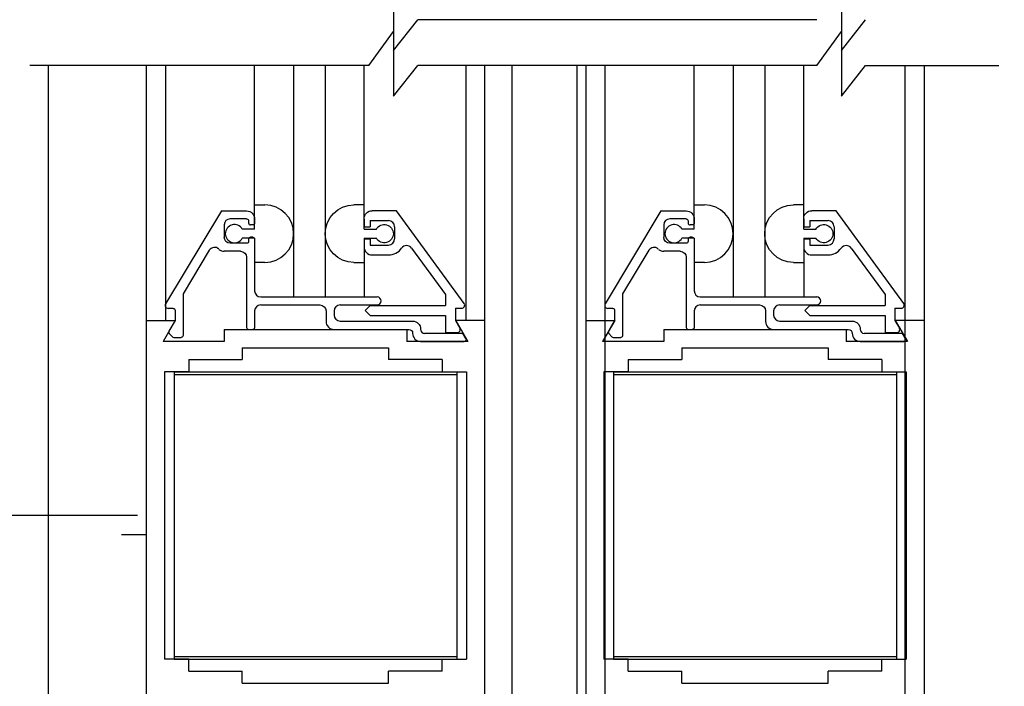
# Model space of a CAD drawing. Extents: x 873 to 1840, y 1395 to 1951.
# Drawn here: x 954 to 959, y 1513 to 1516 of the extents above; entities that cross this region are included whole.
import ezdxf

# ---------------------------------------------------------------- set-up
doc = ezdxf.new("R2010")
doc.units = 0
doc.header["$MEASUREMENT"] = 0
doc.header["$PDMODE"] = 2
doc.header["$PDSIZE"] = -2
doc.layers.get('DEFPOINTS').update_dxf_attribs({"linetype": 'CONTINUOUS'})
for name, color, linetype in [('G-DETL-DIMS', 31, 'CONTINUOUS'), ('G-DETL-FINE', 32, 'CONTINUOUS'), ('G-DETL-TEXT', 31, 'CONTINUOUS')]:
    doc.layers.add(name, color=color, linetype=linetype)
doc.styles.get("Standard").update_dxf_attribs({"font": 'romans.shx'})
doc.dimstyles.new('DIM6', dxfattribs={"dimscale": 6, "dimtxt": 0.09375, "dimasz": 0.09375, "dimexe": 0.0625, "dimexo": 0.03125, "dimgap": 0.03125, "dimtad": 1, "dimdec": 3, "dimzin": 4, "dimdsep": 46, "dimlunit": 5, "dimtxsty": 'Standard', "dimcen": -0.0625, "dimadec": 0, "dimazin": 0, "dimtfac": 1, "dimtdec": 3, "dimtofl": 0, "dimtmove": 0, "dimatfit": 3, "dimfxl": 0.06, "dimfrac": 2, "dimtolj": 1, "dimtzin": 4, "dimarcsym": 0})

# ---------------------------------------------------------------- blocks, each defined once
blk = doc.blocks.new('*D352')
at = {"layer": 'DEFPOINTS', "color": 0, "transparency": 16777216}
for p in [(953.6823, 1511.5206), (958.1848, 1511.5206), (958.1848, 1510.9843)]:
    blk.add_point(p, dxfattribs=at)
at = {"layer": 'G-DETL-DIMS', "color": 0, "lineweight": -2, "transparency": 16777216}
for p, q in [((953.6823, 1511.3331), (953.6823, 1510.6093)), ((958.1848, 1511.3331), (958.1848, 1510.6093)), ((954.2448, 1510.9843), (957.6223, 1510.9843)), ((958.1848, 1510.9843), (964.9616, 1510.9843))]:
    blk.add_line(p, q, dxfattribs=at)
at = {"layer": 'G-DETL-DIMS', "color": 0, "transparency": 16777216}
for points in [[(954.2448, 1511.0781), (954.2448, 1510.8906), (953.6823, 1510.9843)], [(957.6223, 1511.0781), (957.6223, 1510.8906), (958.1848, 1510.9843)]]:
    blk.add_solid(points, dxfattribs=at)
at = {"layer": 'G-DETL-DIMS', "color": 0, "transparency": 16777216, "insert": (961.8545, 1512.0691), "char_height": 0.5625, "attachment_point": 5}
blk.add_mtext('\\A1;FRAME WIDTH\\P4 1/2" [114]', dxfattribs=at)
blk = doc.blocks.new('*D354')
at = {"layer": 'DEFPOINTS', "color": 0, "transparency": 16777216}
for p in [(951.405, 1513.9304), (954.334, 1513.9304), (953.5032, 1505.8762)]:
    blk.add_point(p, dxfattribs=at)
at = {"layer": 'G-DETL-DIMS', "color": 0, "lineweight": -2, "transparency": 16777216}
for p, q in [((954.1465, 1513.9304), (951.03, 1513.9304)), ((951.405, 1506.4387), (951.405, 1513.3679)), ((953.3157, 1505.8762), (951.03, 1505.8762))]:
    blk.add_line(p, q, dxfattribs=at)
at = {"layer": 'G-DETL-DIMS', "color": 0, "transparency": 16777216}
for points in [[(951.3112, 1513.3679), (951.4987, 1513.3679), (951.405, 1513.9304)], [(951.3112, 1506.4387), (951.4987, 1506.4387), (951.405, 1505.8762)]]:
    blk.add_solid(points, dxfattribs=at)
at = {"layer": 'G-DETL-DIMS', "color": 0, "transparency": 16777216, "insert": (950.7889, 1509.6589), "char_height": 0.5625, "attachment_point": 5, "rotation": 90}
blk.add_mtext('\\A1;43 1/2" [1105]', dxfattribs=at)
blk = doc.blocks.new('*D326')
at = {"layer": 'DEFPOINTS', "color": 0, "transparency": 16777216}
for p in [(956.2983, 1521.7629), (966.1822, 1521.7629), (958.1848, 1505.8762)]:
    blk.add_point(p, dxfattribs=at)
at = {"layer": 'G-DETL-DIMS', "color": 0, "lineweight": -2, "transparency": 16777216}
for p, q in [((956.4858, 1521.7629), (966.5572, 1521.7629)), ((966.1822, 1506.4387), (966.1822, 1521.2004)), ((958.3723, 1505.8762), (966.5572, 1505.8762))]:
    blk.add_line(p, q, dxfattribs=at)
at = {"layer": 'G-DETL-DIMS', "color": 0, "transparency": 16777216}
for points in [[(966.0884, 1521.2004), (966.2759, 1521.2004), (966.1822, 1521.7629)], [(966.0884, 1506.4387), (966.2759, 1506.4387), (966.1822, 1505.8762)]]:
    blk.add_solid(points, dxfattribs=at)
at = {"layer": 'G-DETL-DIMS', "color": 0, "transparency": 16777216, "insert": (965.5661, 1513.7887), "char_height": 0.5625, "attachment_point": 5, "rotation": 90}
blk.add_mtext('\\A1;86 1/2" [2197] CLEAR OPENING', dxfattribs=at)
blk = doc.blocks.new('*D328')
at = {"layer": 'DEFPOINTS', "color": 0, "transparency": 16777216}
for p in [(958.1902, 1530.7785), (967.4696, 1530.7785), (958.2546, 1505.3762)]:
    blk.add_point(p, dxfattribs=at)
at = {"layer": 'G-DETL-DIMS', "color": 0, "lineweight": -2, "transparency": 16777216}
for p, q in [((958.3777, 1530.7785), (967.8446, 1530.7785)), ((967.4696, 1505.9387), (967.4696, 1530.216)), ((958.4421, 1505.3762), (967.8446, 1505.3762))]:
    blk.add_line(p, q, dxfattribs=at)
at = {"layer": 'G-DETL-DIMS', "color": 0, "transparency": 16777216}
for points in [[(967.3759, 1530.216), (967.5634, 1530.216), (967.4696, 1530.7785)], [(967.3759, 1505.9387), (967.5634, 1505.9387), (967.4696, 1505.3762)]]:
    blk.add_solid(points, dxfattribs=at)
at = {"layer": 'G-DETL-DIMS', "color": 0, "transparency": 16777216, "insert": (966.8535, 1518.1349), "char_height": 0.5625, "attachment_point": 5, "rotation": 90}
blk.add_mtext('\\A1;96" [2438] PACKAGE HEIGHT MAX', dxfattribs=at)
blk = doc.blocks.new('*D330')
at = {"layer": 'DEFPOINTS', "color": 0, "transparency": 16777216}
for p in [(958.3605, 1531.0328), (968.7571, 1531.0328), (958.2546, 1505.3762)]:
    blk.add_point(p, dxfattribs=at)
at = {"layer": 'G-DETL-DIMS', "color": 0, "lineweight": -2, "transparency": 16777216}
for p, q in [((958.548, 1531.0328), (969.1321, 1531.0328)), ((968.7571, 1505.9387), (968.7571, 1530.4703)), ((958.4421, 1505.3762), (969.1321, 1505.3762))]:
    blk.add_line(p, q, dxfattribs=at)
at = {"layer": 'G-DETL-DIMS', "color": 0, "transparency": 16777216}
for points in [[(968.6633, 1530.4703), (968.8508, 1530.4703), (968.7571, 1531.0328)], [(968.6633, 1505.9387), (968.8508, 1505.9387), (968.7571, 1505.3762)]]:
    blk.add_solid(points, dxfattribs=at)
at = {"layer": 'G-DETL-DIMS', "color": 0, "transparency": 16777216, "insert": (968.2883, 1520.0675), "char_height": 0.5625, "attachment_point": 5, "rotation": 90}
blk.add_mtext('\\A1;ROUGH OPENING', dxfattribs=at)

msp = doc.modelspace()

# ---------------------------------------------------------------- linework, layer by layer
at = {"layer": 'G-DETL-FINE'}
for p, q in [((953.6888, 1516.2377), (953.6888, 1511.7551)), ((954.1916, 1516.2377), (954.1916, 1511.7551)), ((954.2904, 1516.2377), (954.2904, 1514.9305)), ((954.7472, 1515.5129), (954.7472, 1516.2377)), ((954.9472, 1516.2377), (954.9472, 1515.0509)), ((955.1088, 1516.2377), (955.1088, 1515.0509)), ((955.3088, 1515.5227), (955.3088, 1516.2377)), ((955.83, 1516.2377), (955.83, 1514.9305)), ((955.9266, 1516.2377), (955.9266, 1511.7551)), ((956.0654, 1516.2377), (956.0654, 1511.7551)), ((956.3985, 1516.2377), (956.3985, 1511.7551)), ((956.4454, 1516.2377), (956.4454, 1511.7551)), ((956.542, 1516.2377), (956.542, 1511.7551)), ((957.001, 1515.5227), (957.001, 1516.2377)), ((957.201, 1516.2377), (957.201, 1515.0509)), ((957.3626, 1516.2377), (957.3626, 1515.0509)), ((957.5626, 1515.5227), (957.5626, 1516.2377)), ((958.0816, 1516.2377), (958.0816, 1511.7551)), ((958.1804, 1516.2377), (958.1804, 1511.7551)), ((954.7472, 1515.3981), (954.7472, 1515.5227)), ((954.7472, 1515.5227), (954.8002, 1515.5227)), ((955.3088, 1515.5227), (955.2558, 1515.5227)), ((955.3088, 1515.3981), (955.3088, 1515.5227)), ((957.001, 1515.5227), (957.054, 1515.5227)), ((957.001, 1515.3981), (957.001, 1515.5227)), ((957.5626, 1515.5227), (957.5096, 1515.5227)), ((957.5626, 1515.3981), (957.5626, 1515.5227)), ((954.5766, 1515.4919), (954.2904, 1515.0157)), ((954.5766, 1515.4919), (954.7062, 1515.4919)), ((955.4752, 1515.4929), (955.3496, 1515.4929)), ((955.8212, 1515.0177), (955.4752, 1515.4929)), ((956.8304, 1515.4919), (956.5442, 1515.0157)), ((956.8304, 1515.4919), (956.96, 1515.4919)), ((957.729, 1515.4929), (957.6034, 1515.4929)), ((958.075, 1515.0177), (957.729, 1515.4929)), ((954.5912, 1515.4199), (954.5912, 1515.3569)), ((954.7062, 1515.4509), (954.6222, 1515.4509)), ((954.7162, 1515.4409), (954.7162, 1515.4299)), ((954.7372, 1515.4199), (954.7262, 1515.4199)), ((954.7472, 1515.4509), (954.7472, 1515.4299)), ((955.3086, 1515.4519), (955.3086, 1515.4107)), ((955.3086, 1515.4107), (955.3396, 1515.4107)), ((955.3396, 1515.4419), (955.3396, 1515.4107)), ((955.3396, 1515.4419), (955.4336, 1515.4419)), ((955.4646, 1515.4109), (955.4646, 1515.3479)), ((956.845, 1515.4199), (956.845, 1515.3569)), ((956.96, 1515.4509), (956.876, 1515.4509)), ((956.97, 1515.4409), (956.97, 1515.4299)), ((956.991, 1515.4199), (956.98, 1515.4199)), ((957.001, 1515.4509), (957.001, 1515.4299)), ((957.5624, 1515.4519), (957.5624, 1515.4107)), ((957.5624, 1515.4107), (957.5934, 1515.4107)), ((957.5934, 1515.4419), (957.5934, 1515.4107)), ((957.5934, 1515.4419), (957.6874, 1515.4419)), ((957.7184, 1515.4109), (957.7184, 1515.3479)), ((954.7472, 1515.3981), (954.684, 1515.3981)), ((955.3088, 1515.3981), (955.3718, 1515.3981)), ((957.001, 1515.3981), (956.9378, 1515.3981)), ((957.5626, 1515.3981), (957.6256, 1515.3981)), ((954.7062, 1515.3259), (954.6222, 1515.3259)), ((954.7472, 1515.3521), (954.684, 1515.3521)), ((954.7162, 1515.3469), (954.7162, 1515.3359)), ((954.7372, 1515.3569), (954.7262, 1515.3569)), ((954.7472, 1515.3521), (954.7472, 1515.2277)), ((954.7472, 1515.3469), (954.7472, 1515.0819)), ((955.3086, 1515.3481), (955.3396, 1515.3481)), ((955.3086, 1515.3481), (955.3086, 1515.3069)), ((955.3088, 1515.3521), (955.3718, 1515.3521)), ((955.3088, 1515.3521), (955.3088, 1515.0509)), ((955.3396, 1515.3481), (955.3396, 1515.3169)), ((955.3396, 1515.3169), (955.4336, 1515.3169)), ((956.96, 1515.3259), (956.876, 1515.3259)), ((957.001, 1515.3521), (956.9378, 1515.3521)), ((956.97, 1515.3469), (956.97, 1515.3359)), ((956.991, 1515.3569), (956.98, 1515.3569)), ((957.001, 1515.3521), (957.001, 1515.2277)), ((957.001, 1515.3469), (957.001, 1515.0819)), ((957.5624, 1515.3481), (957.5934, 1515.3481)), ((957.5624, 1515.3481), (957.5624, 1515.3069)), ((957.5626, 1515.3521), (957.6256, 1515.3521)), ((957.5626, 1515.3521), (957.5626, 1515.0509)), ((957.5934, 1515.3481), (957.5934, 1515.3169)), ((957.5934, 1515.3169), (957.6874, 1515.3169)), ((954.5146, 1515.2897), (954.3802, 1515.0661)), ((954.6752, 1515.2849), (954.5912, 1515.2849)), ((955.3496, 1515.2659), (955.4336, 1515.2659)), ((955.5516, 1515.3015), (955.7256, 1515.0625)), ((956.7684, 1515.2897), (956.634, 1515.0659)), ((956.929, 1515.2849), (956.845, 1515.2849)), ((957.6034, 1515.2659), (957.6874, 1515.2659)), ((957.8054, 1515.3015), (957.9794, 1515.0625)), ((954.7062, 1515.2541), (954.7062, 1514.8939)), ((954.8002, 1515.2277), (954.7472, 1515.2277)), ((955.2558, 1515.2277), (955.3088, 1515.2277)), ((956.96, 1515.2541), (956.96, 1514.8939)), ((957.054, 1515.2277), (957.001, 1515.2277)), ((957.5096, 1515.2277), (957.5626, 1515.2277)), ((954.3802, 1515.0661), (954.3802, 1514.8529)), ((955.7256, 1515.0625), (955.7256, 1515.0069)), ((956.634, 1515.0659), (956.634, 1514.8529)), ((957.9794, 1515.0625), (957.9794, 1515.0069)), ((954.7782, 1515.0509), (955.3756, 1515.0509)), ((954.7782, 1515.0099), (955.0822, 1515.0099)), ((955.1852, 1515.0099), (955.3756, 1515.0099)), ((955.3396, 1515.0069), (955.314, 1514.9815)), ((955.3396, 1515.0069), (955.7256, 1515.0069)), ((957.032, 1515.0509), (957.6294, 1515.0509)), ((957.032, 1515.0099), (957.336, 1515.0099)), ((957.439, 1515.0099), (957.6294, 1515.0099)), ((957.5934, 1515.0069), (957.5678, 1514.9815)), ((957.5934, 1515.0069), (957.9794, 1515.0069)), ((954.3292, 1514.9919), (954.3038, 1514.9919)), ((954.3392, 1514.9819), (954.3392, 1514.9299)), ((954.7472, 1514.9789), (954.7472, 1514.8939)), ((955.1132, 1514.9789), (955.1132, 1514.9249)), ((955.1542, 1514.9789), (955.1542, 1514.9579)), ((955.314, 1514.9815), (955.3396, 1514.9559)), ((955.3396, 1514.9559), (955.7256, 1514.9559)), ((955.7256, 1514.9559), (955.7256, 1514.8679)), ((955.7766, 1514.9929), (955.8086, 1514.9929)), ((955.7766, 1514.9929), (955.7766, 1514.9305)), ((956.583, 1514.9919), (956.5576, 1514.9919)), ((956.593, 1514.9819), (956.593, 1514.9299)), ((957.001, 1514.9789), (957.001, 1514.8939)), ((957.367, 1514.9789), (957.367, 1514.9249)), ((957.408, 1514.9789), (957.408, 1514.9579)), ((957.5678, 1514.9815), (957.5934, 1514.9559)), ((957.5934, 1514.9559), (957.9794, 1514.9559)), ((957.9794, 1514.9559), (957.9794, 1514.8679)), ((958.0304, 1514.9929), (958.0624, 1514.9929)), ((958.0304, 1514.9929), (958.0304, 1514.9305)), ((954.1916, 1514.9305), (954.1916, 1512.9305)), ((954.1916, 1514.9305), (954.34, 1514.9305)), ((954.34, 1514.9305), (954.2778, 1514.8225)), ((954.3392, 1514.9299), (954.3072, 1514.8745)), ((955.1852, 1514.9269), (955.5574, 1514.9269)), ((955.7766, 1514.9305), (955.799, 1514.8913)), ((955.778, 1514.9305), (955.8404, 1514.8225)), ((955.9266, 1514.9305), (955.778, 1514.9305)), ((955.9266, 1514.9305), (955.9266, 1512.9305)), ((956.4454, 1514.9305), (956.4454, 1512.9305)), ((956.4454, 1514.9305), (956.5938, 1514.9305)), ((956.5938, 1514.9305), (956.5316, 1514.8225)), ((956.593, 1514.9299), (956.561, 1514.8745)), ((957.439, 1514.9269), (957.8112, 1514.9269)), ((958.0304, 1514.9305), (958.0528, 1514.8913)), ((958.1804, 1514.9305), (958.0318, 1514.9305)), ((958.0318, 1514.9305), (958.0942, 1514.8225)), ((958.1804, 1514.9305), (958.1804, 1512.9305)), ((954.3088, 1514.8625), (954.3254, 1514.8459)), ((954.591, 1514.8835), (955.527, 1514.8835)), ((954.591, 1514.8835), (954.591, 1514.8225)), ((954.7162, 1514.8839), (954.7372, 1514.8839)), ((955.1542, 1514.8839), (955.5374, 1514.8839)), ((955.527, 1514.8835), (955.527, 1514.8225)), ((955.5574, 1514.8639), (955.5574, 1514.8639)), ((955.5984, 1514.8859), (955.5984, 1514.8839)), ((955.8094, 1514.8639), (955.6184, 1514.8639)), ((955.7256, 1514.8679), (955.7856, 1514.8679)), ((955.8302, 1514.8379), (955.8182, 1514.8589)), ((956.5626, 1514.8625), (956.5792, 1514.8459)), ((956.8448, 1514.8835), (957.7808, 1514.8835)), ((956.8448, 1514.8835), (956.8448, 1514.8225)), ((956.97, 1514.8839), (956.991, 1514.8839)), ((957.408, 1514.8839), (957.7912, 1514.8839)), ((957.7808, 1514.8835), (957.7808, 1514.8225)), ((957.8112, 1514.8639), (957.8112, 1514.8639)), ((957.8522, 1514.8859), (957.8522, 1514.8839)), ((958.0632, 1514.8639), (957.8722, 1514.8639)), ((957.9794, 1514.8679), (958.0394, 1514.8679)), ((958.084, 1514.8379), (958.072, 1514.8589)), ((954.591, 1514.8225), (954.2778, 1514.8225)), ((954.3324, 1514.8429), (954.3702, 1514.8429)), ((955.8404, 1514.8225), (955.527, 1514.8225)), ((955.5984, 1514.8229), (955.8216, 1514.8229)), ((956.8448, 1514.8225), (956.5316, 1514.8225)), ((956.5862, 1514.8429), (956.624, 1514.8429)), ((958.0942, 1514.8225), (957.7808, 1514.8225)), ((957.8522, 1514.8229), (958.0754, 1514.8229)), ((954.684, 1514.7905), (954.684, 1514.7295)), ((954.684, 1514.7905), (955.434, 1514.7905)), ((955.434, 1514.7905), (955.434, 1514.7295)), ((956.9378, 1514.7905), (957.6878, 1514.7905)), ((956.9378, 1514.7905), (956.9378, 1514.7295)), ((957.6878, 1514.7905), (957.6878, 1514.7295)), ((954.4094, 1514.7295), (954.684, 1514.7295)), ((954.4094, 1514.7295), (954.4094, 1514.6669)), ((955.7088, 1514.7295), (955.434, 1514.7295)), ((955.7088, 1514.7295), (955.7088, 1514.6669)), ((956.6632, 1514.7295), (956.6632, 1514.6669)), ((956.6632, 1514.7295), (956.9378, 1514.7295)), ((957.9626, 1514.7295), (957.6878, 1514.7295)), ((957.9626, 1514.7295), (957.9626, 1514.6669)), ((954.2846, 1514.6669), (954.2846, 1513.1939)), ((954.4094, 1514.6669), (954.2846, 1514.6669)), ((954.334, 1514.6669), (954.334, 1513.1939)), ((954.334, 1514.6669), (955.784, 1514.6669)), ((955.7088, 1514.6669), (955.8336, 1514.6669)), ((955.784, 1514.6669), (955.784, 1513.1939)), ((955.8336, 1514.6669), (955.8336, 1513.1939)), ((956.5384, 1514.6669), (956.5384, 1513.1939)), ((956.6632, 1514.6669), (956.5384, 1514.6669)), ((956.5878, 1514.6669), (956.5878, 1513.1939)), ((956.5878, 1514.6669), (958.0378, 1514.6669)), ((957.9626, 1514.6669), (958.0874, 1514.6669)), ((958.0378, 1514.6669), (958.0378, 1513.1939)), ((958.0874, 1514.6669), (958.0874, 1513.1939)), ((954.334, 1514.6529), (955.784, 1514.6529)), ((956.5878, 1514.6529), (958.0378, 1514.6529)), ((954.0651, 1513.8326), (954.1901, 1513.8326)), ((954.4094, 1513.1939), (954.2846, 1513.1939)), ((954.334, 1513.2079), (955.784, 1513.2079)), ((954.334, 1513.1939), (955.784, 1513.1939)), ((954.4094, 1513.1315), (954.4094, 1513.1939)), ((955.7088, 1513.1939), (955.8336, 1513.1939)), ((955.7088, 1513.1315), (955.7088, 1513.1939)), ((956.6632, 1513.1939), (956.5384, 1513.1939)), ((956.5878, 1513.2079), (958.0378, 1513.2079)), ((956.5878, 1513.1939), (958.0378, 1513.1939)), ((956.6632, 1513.1315), (956.6632, 1513.1939)), ((957.9626, 1513.1315), (957.9626, 1513.1939)), ((957.9626, 1513.1939), (958.0874, 1513.1939)), ((954.4094, 1513.1315), (954.684, 1513.1315)), ((954.684, 1513.0705), (954.684, 1513.1315)), ((955.7088, 1513.1315), (955.434, 1513.1315)), ((955.434, 1513.0705), (955.434, 1513.1315)), ((956.6632, 1513.1315), (956.9378, 1513.1315)), ((956.9378, 1513.0705), (956.9378, 1513.1315)), ((957.6878, 1513.0705), (957.6878, 1513.1315)), ((957.9626, 1513.1315), (957.6878, 1513.1315)), ((954.684, 1513.0705), (955.434, 1513.0705)), ((956.9378, 1513.0705), (957.6878, 1513.0705))]:
    msp.add_line(p, q, dxfattribs=at)
for centre, radius, start, end in [((954.7996, 1515.3751), 0.1476, 270.2002, 89.7949), ((957.0534, 1515.3751), 0.1476, 270.2002, 89.7949), ((954.6222, 1515.4199), 0.031, 90, 180), ((954.6436, 1515.3751), 0.0466, 29.6436, 330.3515), ((954.7262, 1515.4299), 0.01, 180, 270), ((955.4336, 1515.4109), 0.031, 0, 90), ((956.876, 1515.4199), 0.031, 90, 180), ((956.8974, 1515.3751), 0.0466, 29.6436, 330.3515), ((956.98, 1515.4299), 0.01, 180, 270), ((957.6874, 1515.4109), 0.031, 0, 90), ((954.7262, 1515.3469), 0.01, 90, 180), ((955.4336, 1515.3479), 0.031, 270, 0), ((955.5264, 1515.2831), 0.0312, 36.0517, 145.0276), ((956.98, 1515.3469), 0.01, 90, 180), ((957.6874, 1515.3479), 0.031, 270, 0), ((957.7802, 1515.2831), 0.0312, 36.0517, 145.0276), ((954.5414, 1515.2737), 0.0312, 46.4265, 149), ((954.5912, 1515.3259), 0.041, 229.927, 270), ((955.3496, 1515.3069), 0.041, 180, 270), ((955.4336, 1515.3479), 0.082, 270, 325.028), ((956.7952, 1515.2737), 0.0312, 46.4265, 149), ((956.845, 1515.3259), 0.041, 229.927, 270), ((957.6034, 1515.3069), 0.041, 180, 270), ((957.6874, 1515.3479), 0.082, 270, 325.028), ((954.7782, 1515.0819), 0.031, 180, 270), ((957.032, 1515.0819), 0.031, 180, 270), ((954.3038, 1515.0075), 0.0156, 149, 270), ((954.7782, 1514.9789), 0.031, 90, 180), ((955.1852, 1514.9789), 0.031, 90, 180), ((955.3756, 1515.0305), 0.0204, 270, 90), ((955.8086, 1515.0085), 0.0156, 270, 36.053), ((956.5576, 1515.0075), 0.0156, 149, 270), ((957.032, 1514.9789), 0.031, 90, 180), ((957.439, 1514.9789), 0.031, 90, 180), ((957.6294, 1515.0305), 0.0204, 270, 90), ((958.0624, 1515.0085), 0.0156, 270, 36.053), ((955.1852, 1514.9579), 0.031, 180.1472, 270), ((957.439, 1514.9579), 0.031, 180.1472, 270), ((955.1542, 1514.9249), 0.041, 180, 270), ((957.408, 1514.9249), 0.041, 180, 270), ((954.3158, 1514.8695), 0.01, 150.0003, 224.9986), ((954.7162, 1514.8939), 0.01, 180, 270), ((955.5984, 1514.8639), 0.041, 180, 270), ((955.6184, 1514.8839), 0.02, 180, 270), ((955.7856, 1514.8835), 0.0156, 270, 30.0015), ((955.8094, 1514.8539), 0.01, 30.0008, 90.0002), ((956.5696, 1514.8695), 0.01, 150.0003, 224.9986), ((956.97, 1514.8939), 0.01, 180, 270), ((957.8522, 1514.8639), 0.041, 180, 270), ((957.8722, 1514.8839), 0.02, 180, 270), ((958.0394, 1514.8835), 0.0156, 270, 30.0015), ((958.0632, 1514.8539), 0.01, 30.0008, 90.0002), ((954.3324, 1514.8529), 0.01, 225.0034, 270.0002), ((956.5862, 1514.8529), 0.01, 225.0034, 270.0002)]:
    msp.add_arc(centre, radius, start, end, dxfattribs=at)
at = {"layer": 'G-DETL-FINE', "extrusion": (0, 0, -1)}
for centre, radius, start, end in [((-955.2562, 1515.3751), 0.1476, 270.2026, 89.7974), ((-957.51, 1515.3751), 0.1476, 270.2026, 89.7974), ((-954.7062, 1515.4509), 0.041, 90, 180), ((-955.3496, 1515.4519), 0.041, 0, 90), ((-956.96, 1515.4509), 0.041, 90, 180), ((-957.6034, 1515.4519), 0.041, 0, 90), ((-954.7062, 1515.4409), 0.01, 90, 180), ((-954.7372, 1515.4299), 0.01, 180, 270), ((-955.4122, 1515.3751), 0.0466, 29.646, 330.3539), ((-956.96, 1515.4409), 0.01, 90, 180), ((-956.991, 1515.4299), 0.01, 180, 270), ((-957.666, 1515.3751), 0.0466, 29.646, 330.3539), ((-954.6222, 1515.3569), 0.031, 270, 0), ((-954.7062, 1515.3359), 0.01, 180, 270), ((-954.7372, 1515.3469), 0.01, 90, 180), ((-956.876, 1515.3569), 0.031, 270, 0), ((-956.96, 1515.3359), 0.01, 180, 270), ((-956.991, 1515.3469), 0.01, 90, 180), ((-954.6752, 1515.2539), 0.031, 90, 179.8528), ((-956.929, 1515.2539), 0.031, 90, 179.8528), ((-955.0822, 1514.9789), 0.031, 90, 180), ((-957.336, 1514.9789), 0.031, 90, 180), ((-954.3292, 1514.9819), 0.01, 90, 180), ((-956.583, 1514.9819), 0.01, 90, 180), ((-955.5574, 1514.8859), 0.041, 90.1339, 180.1339), ((-957.8112, 1514.8859), 0.041, 90.1339, 180.1339), ((-954.7372, 1514.8939), 0.01, 180, 270), ((-955.5374, 1514.8639), 0.02, 90, 180), ((-956.991, 1514.8939), 0.01, 180, 270), ((-957.7912, 1514.8639), 0.02, 90, 180), ((-954.3702, 1514.8529), 0.01, 180, 270), ((-955.8216, 1514.8329), 0.01, 150, 270.0004), ((-956.624, 1514.8529), 0.01, 180, 270), ((-958.0754, 1514.8329), 0.01, 150, 270.0004)]:
    msp.add_arc(centre, radius, start, end, dxfattribs=at)
at = {"layer": 'G-DETL-TEXT'}
for p, q in [((955.46, 1516.6468), (955.46, 1516.3143)), ((957.7559, 1516.6468), (957.7559, 1516.3143)), ((955.46, 1516.3143), (955.584, 1516.4721)), ((957.6295, 1516.4721), (955.584, 1516.4721)), ((957.7559, 1516.3143), (957.88, 1516.4721)), ((955.3336, 1516.2377), (955.46, 1516.4124)), ((955.46, 1516.4124), (955.46, 1516.0799)), ((957.6295, 1516.2377), (957.7559, 1516.4124)), ((957.7559, 1516.4124), (957.7559, 1516.0799)), ((955.3336, 1516.2377), (953.5939, 1516.2377)), ((955.46, 1516.0799), (955.584, 1516.2377)), ((957.6295, 1516.2377), (955.584, 1516.2377)), ((957.7559, 1516.0799), (957.88, 1516.2377)), ((957.88, 1516.2377), (958.5637, 1516.2377))]:
    msp.add_line(p, q, dxfattribs=at)

# ---------------------------------------------------------------- dimensions: what is measured, and where the dimension line sits
at = {"layer": 'G-DETL-DIMS'}
for base, p1, p2, text, picture, middle in [((968.7571, 1531.0328), (958.2546, 1505.3762), (958.3605, 1531.0328), 'ROUGH OPENING', '*D330', (968.7571, 1520.0675)), ((967.4696, 1530.7785), (958.2546, 1505.3762), (958.1902, 1530.7785), '96" [2438] PACKAGE HEIGHT MAX', '*D328', (967.4696, 1518.1349)), ((966.1822, 1521.7629), (958.1848, 1505.8762), (956.2983, 1521.7629), '86 1/2" [2197] CLEAR OPENING', '*D326', (966.1822, 1513.7887)), ((951.405, 1513.9304), (953.5032, 1505.8762), (954.334, 1513.9304), '43 1/2" [1105]', '*D354', (951.405, 1509.6589))]:
    dim = msp.add_linear_dim(base=base, p1=p1, p2=p2, angle=90, text=text, dimstyle='DIM6', override={"dimpost": '"'}, dxfattribs=at)
    dim.commit()
    dim.dimension.update_dxf_attribs({"geometry": picture, "text_midpoint": middle, "dimtype": 160})
dim = msp.add_linear_dim(base=(958.18482, 1510.98431), p1=(953.68228, 1511.52064), p2=(958.18482, 1511.52064), text='FRAME WIDTH\\P<>', dimstyle='DIM6', override={"dimpost": '"'}, dxfattribs=at)
dim.commit()
dim.dimension.update_dxf_attribs({"geometry": '*D352', "text_midpoint": (961.85447, 1510.98431), "dimtype": 160})

doc.saveas('drawing.dxf')
